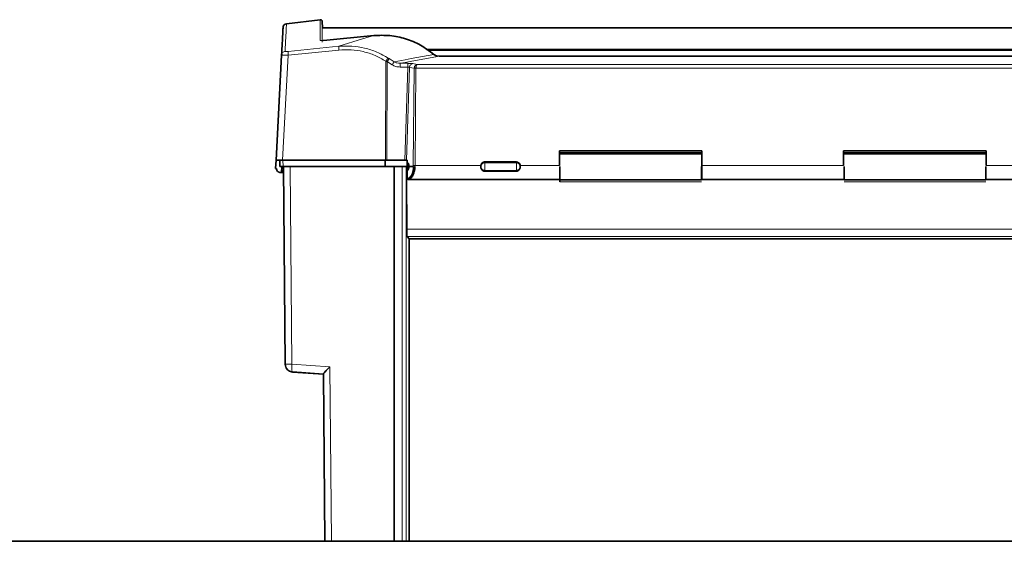
# Model space of a CAD drawing. Units: millimetres. Extents: x 466 to 6660, y 686 to 8152.
# Drawn here: x 2550 to 2800, y 1974 to 2106 of the extents above; entities that cross this region are included whole.
import ezdxf

# ---------------------------------------------------------------- set-up
doc = ezdxf.new("R2010")
doc.units = ezdxf.units.MM

msp = doc.modelspace()

# ---------------------------------------------------------------- linework, layer by layer
at = {"color": 7, "linetype": 'Continuous', "lineweight": 35}
for p, q in [((2626.61, 2105.89), (2618.08, 2104.85)), ((2627.25, 2103.88), (2627.17, 2105.44)), ((2927.45, 2103.88), (2627.25, 2103.88)), ((2627.44, 2100.68), (2640.25, 2101.9)), ((2615.46, 2070.28), (2616.86, 2096.93)), ((2616.92, 2096.92), (2616.86, 2096.93)), ((2616.94, 2097.27), (2616.89, 2096.92)), ((2653.62, 2098.37), (2901.08, 2098.37)), ((2653.91, 2098.17), (2900.79, 2098.17)), ((2656.21, 2096.7), (2655.48, 2097.11)), ((2656.77, 2096.63), (2656.17, 2096.71)), ((2656.92, 2096.63), (2897.79, 2096.63)), ((2687.3, 2072.68), (2723.4, 2072.68)), ((2687.3, 2068.96), (2687.3, 2072.68)), ((2687.3, 2072.18), (2723.4, 2072.18)), ((2687.3, 2072.16), (2723.4, 2072.16)), ((2723.31, 2071.93), (2687.4, 2071.93)), ((2723.4, 2072.68), (2723.4, 2068.96)), ((2759.3, 2072.68), (2795.4, 2072.68)), ((2759.3, 2068.96), (2759.3, 2072.68)), ((2759.3, 2072.18), (2795.4, 2072.18)), ((2795.31, 2071.93), (2759.4, 2071.93)), ((2795.4, 2072.68), (2795.4, 2068.96)), ((2615.46, 2070.28), (2615.35, 2068.18)), ((2616.39, 2068.68), (2616.38, 2070.28)), ((2616.8, 2067.18), (2616.88, 2068.68)), ((2617.11, 2070.28), (2643.19, 2070.28)), ((2617.22, 2068.68), (2618.14, 2068.68)), ((2617.35, 2068.68), (2617.79, 2018.59)), ((2645.35, 2068.68), (2619, 2068.68)), ((2643.05, 2068.68), (2643.13, 2068.68)), ((2643.13, 2068.68), (2643.22, 2068.68)), ((2643.19, 2070.28), (2643.36, 2070.28)), ((2643.22, 2068.68), (2645.18, 2068.68)), ((2643.36, 2070.28), (2643.53, 2070.28)), ((2643.53, 2070.28), (2648.11, 2070.28)), ((2645.35, 2068.68), (2645.42, 1973.68)), ((2647.4, 2068.68), (2645.35, 2068.68)), ((2648.35, 2068.68), (2648.65, 2068.68)), ((2648.54, 2070.28), (2648.65, 2070.28)), ((2648.65, 2069.75), (2648.6, 2069.75)), ((2648.65, 2070.28), (2648.65, 2069.74)), ((2649.12, 2068.79), (2649.12, 2068.68)), ((2650.23, 2068.68), (2649.12, 2068.68)), ((2667.35, 2068.79), (2667.37, 2068.96)), ((2667.35, 2068.68), (2667.35, 2068.79)), ((2667.35, 2068.57), (2667.35, 2068.68)), ((2668.35, 2069.85), (2676.35, 2069.85)), ((2677.34, 2068.96), (2677.35, 2068.79)), ((2677.35, 2068.68), (2677.35, 2068.79)), ((2677.35, 2068.57), (2677.35, 2068.68)), ((2687.3, 2069.75), (2687.3, 2069.75)), ((2723.4, 2069.75), (2723.4, 2069.75)), ((2759.4, 2070.68), (2759.3, 2070.68)), ((2759.3, 2069.75), (2759.3, 2069.75)), ((2795.4, 2070.68), (2795.3, 2070.68)), ((2795.4, 2069.75), (2795.4, 2069.75)), ((2615.35, 2068.18), (2615.55, 2068.18)), ((2616.55, 2067.18), (2616.8, 2067.18)), ((2648.6, 2067.6), (2648.65, 2067.6)), ((2648.65, 2065.59), (2648.65, 2067.64)), ((2676.35, 2067.48), (2668.35, 2067.48)), ((2648.5, 2065.84), (2648.52, 2065.43)), ((2648.56, 2052.82), (2648.52, 2065.43)), ((2648.74, 2065.43), (2648.52, 2065.43)), ((2648.92, 2065.43), (2687.31, 2065.43)), ((2723.4, 2065.43), (2723.3, 2065.43)), ((2723.4, 2065.43), (2759.31, 2065.43)), ((2759.4, 2065.43), (2759.31, 2065.43)), ((2795.4, 2065.43), (2795.3, 2065.43)), ((2795.4, 2065.43), (2831.31, 2065.43)), ((2649.2, 2050.38), (2648.65, 2050.93)), ((2649.23, 1973.68), (2649.19, 2050.39)), ((2905.5, 2050.38), (2649.2, 2050.38)), ((2619.65, 2016.61), (2627.52, 2016.05)), ((2619.65, 2016.59), (2627.52, 2016.03)), ((2627.46, 2016.08), (2627.83, 1973.68)), ((4163.35, 1973.68), (2346.85, 1973.68))]:
    msp.add_line(p, q, dxfattribs=at)
at = {"color": 8, "linetype": 'Continuous', "lineweight": 18}
for p, q in [((2631.4, 2099.16), (2637.36, 2101.04)), ((2637.36, 2101.04), (2638.21, 2101.3)), ((2638.21, 2101.3), (2640.25, 2101.9)), ((2618.56, 2097.86), (2631.4, 2099.16)), ((2617.11, 2070.28), (2618.51, 2096.93)), ((2631.34, 2098.22), (2618.51, 2096.93)), ((2643.93, 2096.15), (2644.1, 2096.04)), ((2648.14, 2095.76), (2649.66, 2096.06)), ((2649.66, 2096.06), (2655.44, 2097.12)), ((2656.92, 2096.63), (2649.84, 2095.4)), ((2653.98, 2098.12), (2900.72, 2098.12)), ((2656.17, 2096.72), (2655.44, 2097.12)), ((2656.92, 2096.63), (2656.17, 2096.72)), ((2643.19, 2070.28), (2643.3, 2095.39)), ((2643.3, 2095.39), (2643.47, 2095.33)), ((2643.47, 2095.33), (2643.65, 2095.28)), ((2643.65, 2095.28), (2643.53, 2070.28)), ((2644.49, 2094.76), (2643.65, 2095.28)), ((2644.1, 2096.04), (2645.39, 2095.22)), ((2644.87, 2094.5), (2644.49, 2094.76)), ((2644.87, 2094.5), (2645.06, 2094.77)), ((2645.39, 2095.22), (2648.14, 2095.76)), ((2648.14, 2095.09), (2646.87, 2094.85)), ((2646.87, 2094.85), (2648.83, 2094.85)), ((2646.87, 2093.91), (2648.83, 2093.91)), ((2648.11, 2070.28), (2648.83, 2093.91)), ((2649.84, 2095.4), (2648.14, 2095.09)), ((2649.26, 2093.83), (2648.54, 2070.28)), ((2649.26, 2093.83), (2650.48, 2093.59)), ((2650.12, 2094.77), (2651.21, 2094.56)), ((2650.48, 2093.59), (2650.24, 2068.95)), ((2650.48, 2093.59), (2650.49, 2093.68)), ((2650.92, 2093.64), (2650.67, 2068.96)), ((2903.79, 2093.64), (2650.92, 2093.64)), ((2651.21, 2094.56), (2903.5, 2094.56)), ((2617.2, 2070.28), (2617.22, 2068.68)), ((2617.29, 2068.68), (2617.21, 2067.18)), ((2619, 2068.68), (2619.44, 2018.59)), ((2643.05, 2068.68), (2643.05, 2070.28)), ((2643.22, 2070.28), (2643.22, 2068.68)), ((2647.45, 1973.68), (2647.4, 2068.68)), ((2648.44, 1973.68), (2648.4, 2068.68)), ((2650.23, 2068.68), (2650.24, 2068.95)), ((2650.67, 2068.96), (2650.66, 2068.68)), ((2667.37, 2068.96), (2650.67, 2068.96)), ((2668.35, 2069.65), (2668.35, 2069.85)), ((2668.35, 2067.71), (2668.35, 2069.65)), ((2676.35, 2069.65), (2668.35, 2069.65)), ((2676.35, 2069.65), (2676.35, 2069.85)), ((2676.35, 2067.71), (2676.35, 2069.65)), ((2687.3, 2068.96), (2677.34, 2068.96)), ((2723.4, 2068.96), (2759.3, 2068.96)), ((2795.4, 2068.96), (2831.3, 2068.96)), ((2648.65, 2066.97), (2648.5, 2066.97)), ((2668.35, 2067.71), (2676.35, 2067.71)), ((2668.35, 2067.48), (2668.35, 2067.71)), ((2676.35, 2067.71), (2676.35, 2067.48)), ((2648.5, 2065.84), (2648.65, 2065.84)), ((2687.4, 2065.43), (2723.3, 2065.43)), ((2723.3, 2065.26), (2687.4, 2065.26)), ((2723.3, 2064.79), (2687.4, 2064.79)), ((2759.4, 2065.43), (2795.3, 2065.43)), ((2795.3, 2065.26), (2759.4, 2065.26)), ((2795.3, 2064.79), (2759.4, 2064.79)), ((2648.56, 2052.82), (2906.15, 2052.82)), ((2648.65, 2050.93), (2906.05, 2050.93)), ((2619.44, 2018.59), (2629.1, 2017.9)), ((2619.68, 2016.6), (2619.65, 2016.59)), ((2627.46, 2016.05), (2619.68, 2016.6)), ((2629.1, 2017.9), (2629.48, 1973.68))]:
    msp.add_line(p, q, dxfattribs=at)
at = {"color": 7, "linetype": 'Continuous', "lineweight": 35}
msp.add_arc((2618.22, 2103.9), 1, 98.9442, 177, dxfattribs=at)
for points, knots in [([(2616.86, 2096.93), (2616.92, 2098.02), (2617.03, 2100.19), (2617.14, 2102.32), (2617.21, 2103.7), (2617.22, 2103.87), (2617.23, 2103.95)], [0, 0, 0, 0, 0.249999, 0.5, 0.749999, 1, 1, 1, 1]), ([(2627.17, 2105.43), (2627.17, 2105.47), (2627.16, 2105.54), (2627.12, 2105.63), (2627.07, 2105.72), (2627, 2105.8), (2626.91, 2105.86), (2626.82, 2105.89), (2626.72, 2105.92), (2626.65, 2105.91), (2626.61, 2105.91)], [0, 0, 0, 0, 0.125047, 0.250203, 0.375278, 0.500016, 0.624736, 0.749795, 0.874955, 1, 1, 1, 1]), ([(2640.25, 2101.9), (2641.61, 2101.95), (2644.32, 2102.04), (2648.32, 2101.16), (2652.14, 2099.6), (2654.34, 2097.95), (2655.44, 2097.12)], [0, 0, 0, 0, 0.249332, 0.498817, 0.749275, 1, 1, 1, 1]), ([(2627.48, 2100.66), (2627.48, 2100.66), (2627.47, 2100.68), (2627.45, 2100.69), (2627.44, 2100.69), (2627.44, 2100.68)], [0, 0, 0, 0, 0.118051, 0.559025, 1, 1, 1, 1]), ([(2616.86, 2096.93), (2616.87, 2097.05), (2616.87, 2097.17), (2616.94, 2097.27), (2616.94, 2097.27)], [0, 0, 0, 0, 0.999594, 1, 1, 1, 1]), ([(2655.48, 2097.11), (2655.48, 2097.11), (2655.49, 2097.13), (2655.48, 2097.14), (2655.45, 2097.12), (2655.44, 2097.12)], [0, 0, 0, 0, 0.012146, 0.506322, 1, 1, 1, 1]), ([(2656.17, 2096.72), (2656.18, 2096.73), (2656.19, 2096.74), (2656.19, 2096.72), (2656.19, 2096.71), (2656.19, 2096.68), (2656.18, 2096.67), (2656.18, 2096.66)], [0, 0, 0, 0, 0.496721, 0.585776, 0.748022, 0.9073, 1, 1, 1, 1]), ([(2615.46, 2070.28), (2615.48, 2070.28), (2615.53, 2070.28), (2615.8, 2070.28), (2615.93, 2070.28)], [0, 0, 0, 0, 0.510655, 1, 1, 1, 1]), ([(2615.93, 2070.28), (2616.09, 2070.28), (2616.43, 2070.28), (2616.88, 2070.28), (2617.11, 2070.28)], [0, 0, 0, 0, 0.489345, 1, 1, 1, 1]), ([(2617.35, 2068.68), (2617.38, 2068.68), (2617.43, 2068.68), (2617.8, 2068.68), (2618.31, 2068.68), (2618.77, 2068.68), (2619, 2068.68)], [0, 0, 0, 0, 0.2655011, 0.5, 0.7344989, 1, 1, 1, 1]), ([(2648.36, 2070.28), (2648.32, 2070.28), (2648.24, 2070.28), (2648.16, 2070.28), (2648.11, 2070.28)], [0, 0, 0, 0, 0.49994, 1, 1, 1, 1]), ([(2648.54, 2070.28), (2648.52, 2070.28), (2648.47, 2070.28), (2648.4, 2070.28), (2648.36, 2070.28)], [0, 0, 0, 0, 0.50006, 1, 1, 1, 1]), ([(2648.5, 2066.97), (2648.5, 2067.24), (2648.52, 2067.78), (2648.52, 2068.38), (2648.52, 2068.68)], [0, 0, 0, 0, 0.5001223, 1, 1, 1, 1]), ([(2648.65, 2069.74), (2648.71, 2069.72), (2648.84, 2069.67), (2648.99, 2069.46), (2649.07, 2069.22), (2649.11, 2068.99), (2649.12, 2068.86), (2649.12, 2068.79)], [0, 0, 0, 0, 0.2597643, 0.5064404, 0.7391012, 0.8692978, 1, 1, 1, 1]), ([(2650.66, 2068.68), (2650.64, 2068.46), (2650.61, 2068.01), (2650.47, 2067.37), (2650.27, 2066.77), (2650.02, 2066.24), (2649.71, 2065.82), (2649.44, 2065.6), (2649.22, 2065.49), (2648.99, 2065.41), (2648.79, 2065.45), (2648.65, 2065.48)], [0, 0, 0, 0, 0.109832, 0.222851, 0.339304, 0.465011, 0.595822, 0.728448, 0.772171, 0.846726, 1, 1, 1, 1]), ([(2650.23, 2068.68), (2650.23, 2068.68), (2650.23, 2068.68), (2650.24, 2068.67), (2650.25, 2068.63), (2650.28, 2068.45), (2650.28, 2068.12), (2650.22, 2067.56), (2650.06, 2066.97), (2649.79, 2066.4), (2649.47, 2065.97), (2649.07, 2065.66), (2648.79, 2065.61), (2648.65, 2065.59)], [0, 0, 0, 0, 0.002117, 0.004416, 0.010274, 0.029327, 0.113019, 0.203379, 0.369148, 0.505616, 0.665491, 0.831802, 1, 1, 1, 1]), ([(2649.12, 2068.68), (2649.11, 2068.57), (2649.1, 2068.34), (2649, 2068.03), (2648.85, 2067.77), (2648.72, 2067.68), (2648.65, 2067.64)], [0, 0, 0, 0, 0.224753, 0.456422, 0.711526, 1, 1, 1, 1]), ([(2648.65, 2067.61), (2648.65, 2067.61), (2648.65, 2067.62), (2648.65, 2067.7), (2648.65, 2067.82), (2648.65, 2067.99), (2648.65, 2068.2), (2648.65, 2068.43), (2648.65, 2068.6), (2648.65, 2068.68)], [0, 0, 0, 0, 0.128999, 0.274166, 0.419333, 0.5645, 0.709666, 0.854833, 1, 1, 1, 1]), ([(2667.37, 2068.96), (2667.39, 2069.07), (2667.44, 2069.28), (2667.58, 2069.45), (2667.64, 2069.54)], [0, 0, 0, 0, 0.5066169, 1, 1, 1, 1]), ([(2667.64, 2069.54), (2667.69, 2069.58), (2667.79, 2069.68), (2667.96, 2069.77), (2668.15, 2069.84), (2668.28, 2069.84), (2668.35, 2069.85)], [0, 0, 0, 0, 0.258824, 0.50445, 0.747776, 1, 1, 1, 1]), ([(2677.06, 2069.54), (2676.96, 2069.62), (2676.81, 2069.75), (2676.55, 2069.83), (2676.42, 2069.84), (2676.35, 2069.85)], [0, 0, 0, 0, 0.499357, 0.746697, 1, 1, 1, 1]), ([(2677.34, 2068.96), (2677.31, 2069.08), (2677.26, 2069.29), (2677.12, 2069.46), (2677.06, 2069.54)], [0, 0, 0, 0, 0.553341, 1, 1, 1, 1]), ([(2723.4, 2068.96), (2723.4, 2068.74), (2723.4, 2068.31), (2723.4, 2067.66), (2723.4, 2067.06), (2723.4, 2066.52), (2723.4, 2066.07), (2723.4, 2065.73), (2723.4, 2065.51), (2723.4, 2065.42), (2723.4, 2065.44), (2723.4, 2065.44)], [0, 0, 0, 0, 0.1217154, 0.2434307, 0.3651461, 0.4868615, 0.6085768, 0.7302922, 0.8520076, 0.9737229, 1, 1, 1, 1]), ([(2615.84, 2067.47), (2615.76, 2067.58), (2615.58, 2067.8), (2615.56, 2068.05), (2615.55, 2068.18)], [0, 0, 0, 0, 0.498194, 1, 1, 1, 1]), ([(2616.55, 2067.18), (2616.48, 2067.18), (2616.34, 2067.19), (2616.15, 2067.26), (2615.98, 2067.35), (2615.89, 2067.43), (2615.84, 2067.47)], [0, 0, 0, 0, 0.24176, 0.495143, 0.73501, 1, 1, 1, 1]), ([(2616.8, 2067.18), (2616.8, 2067.18), (2616.81, 2067.18), (2616.88, 2067.18), (2616.92, 2067.18)], [0, 0, 0, 0, 0.489275, 1, 1, 1, 1]), ([(2616.92, 2067.18), (2616.95, 2067.18), (2617.04, 2067.18), (2617.15, 2067.18), (2617.21, 2067.18)], [0, 0, 0, 0, 0.448795, 1, 1, 1, 1]), ([(2648.49, 2066.39), (2648.49, 2066.49), (2648.49, 2066.69), (2648.49, 2066.88), (2648.5, 2066.97)], [0, 0, 0, 0, 0.500053, 1, 1, 1, 1]), ([(2648.5, 2065.84), (2648.5, 2065.92), (2648.49, 2066.08), (2648.49, 2066.29), (2648.49, 2066.39)], [0, 0, 0, 0, 0.500143, 1, 1, 1, 1]), ([(2648.63, 2067.76), (2648.64, 2067.64), (2648.64, 2067.44), (2648.64, 2067.21), (2648.65, 2067.11), (2648.65, 2067.06)], [0, 0, 0, 0, 0.4852889, 0.7392325, 1, 1, 1, 1]), ([(2667.64, 2067.81), (2667.56, 2067.92), (2667.39, 2068.15), (2667.37, 2068.43), (2667.35, 2068.57)], [0, 0, 0, 0, 0.505263, 1, 1, 1, 1]), ([(2668.35, 2067.48), (2668.29, 2067.48), (2668.16, 2067.49), (2667.97, 2067.56), (2667.79, 2067.66), (2667.69, 2067.76), (2667.64, 2067.81)], [0, 0, 0, 0, 0.2338712, 0.478554, 0.7318718, 1, 1, 1, 1]), ([(2677.06, 2067.81), (2677.01, 2067.76), (2676.91, 2067.66), (2676.73, 2067.56), (2676.54, 2067.49), (2676.42, 2067.48), (2676.35, 2067.48)], [0, 0, 0, 0, 0.267838, 0.521999, 0.766452, 1, 1, 1, 1]), ([(2677.35, 2068.57), (2677.34, 2068.43), (2677.31, 2068.15), (2677.14, 2067.92), (2677.06, 2067.81)], [0, 0, 0, 0, 0.4946268, 1, 1, 1, 1]), ([(2648.56, 2052.82), (2648.56, 2052.58), (2648.56, 2052.09), (2648.58, 2051.71), (2648.59, 2051.51)], [0, 0, 0, 0, 0.486291, 1, 1, 1, 1]), ([(2648.59, 2051.51), (2648.59, 2051.38), (2648.61, 2051.16), (2648.63, 2050.98), (2648.65, 2050.94), (2648.65, 2050.93)], [0, 0, 0, 0, 0.4301257, 0.6977803, 1, 1, 1, 1]), ([(2617.79, 2018.59), (2617.79, 2018.33), (2617.8, 2018.06), (2617.94, 2017.85), (2617.95, 2017.84)], [0, 0, 0, 0, 0.975413, 1, 1, 1, 1]), ([(2617.95, 2017.82), (2617.94, 2017.83), (2617.8, 2018.04), (2617.8, 2018.31), (2617.79, 2018.57)], [0, 0, 0, 0, 0.024228, 1, 1, 1, 1]), ([(2617.97, 2017.85), (2617.98, 2017.79), (2618.02, 2017.62), (2618.24, 2017.33), (2618.59, 2016.97), (2619.1, 2016.69), (2619.48, 2016.65), (2619.65, 2016.63)], [0, 0, 0, 0, 0.083138, 0.234601, 0.487139, 0.764051, 1, 1, 1, 1]), ([(2617.97, 2017.83), (2617.98, 2017.77), (2618.02, 2017.6), (2618.24, 2017.31), (2618.59, 2016.95), (2619.1, 2016.67), (2619.48, 2016.63), (2619.65, 2016.61)], [0, 0, 0, 0, 0.083169, 0.234614, 0.48713, 0.764033, 1, 1, 1, 1]), ([(2627.92, 2016.71), (2627.79, 2016.55), (2627.6, 2016.33), (2627.48, 2016.15), (2627.47, 2016.1), (2627.46, 2016.08)], [0, 0, 0, 0, 0.54728, 0.780637, 1, 1, 1, 1]), ([(2629.1, 2017.9), (2628.87, 2017.68), (2628.43, 2017.26), (2628.09, 2016.89), (2627.92, 2016.71)], [0, 0, 0, 0, 0.524876, 1, 1, 1, 1])]:
    msp.add_open_spline(points, degree=3, knots=knots, dxfattribs=at)
at = {"color": 8, "linetype": 'Continuous', "lineweight": 18}
for points, knots in [([(2617.73, 2097.87), (2617.8, 2099.1), (2617.93, 2101.58), (2618.04, 2103.76), (2618.1, 2104.87), (2618.1, 2104.77), (2618.09, 2104.74)], [0, 0, 0, 0, 0.287569, 0.575137, 0.862706, 1, 1, 1, 1]), ([(2626.61, 2103.88), (2626.61, 2103.96), (2626.61, 2104.14), (2626.61, 2104.4), (2626.61, 2104.69), (2626.61, 2104.94), (2626.61, 2105.15), (2626.61, 2105.34), (2626.61, 2105.5), (2626.61, 2105.66), (2626.61, 2105.79), (2626.61, 2105.88), (2626.61, 2105.9), (2626.61, 2105.91)], [0, 0, 0, 0, 0.059726, 0.139304, 0.225798, 0.320064, 0.40247, 0.47301, 0.569443, 0.649971, 0.775078, 0.891756, 1, 1, 1, 1]), ([(2626.61, 2105.91), (2626.61, 2105.9), (2626.61, 2105.9), (2626.61, 2105.82), (2626.61, 2105.62), (2626.61, 2105.29), (2626.61, 2104.84), (2626.61, 2104.26), (2626.61, 2103.54), (2626.61, 2102.68), (2626.61, 2101.74), (2626.61, 2101.03), (2626.61, 2100.68)], [0, 0, 0, 0, 0.054838, 0.130744, 0.244657, 0.352845, 0.4553, 0.563652, 0.677795, 0.78857, 0.895973, 1, 1, 1, 1]), ([(2627.17, 2105.44), (2627.17, 2105.32), (2627.17, 2105.09), (2627.17, 2103.35), (2627.17, 2101.26), (2627.17, 2100.21)], [0, 0, 0, 0, 0.3333808, 0.6666298, 1, 1, 1, 1]), ([(2627.44, 2100.68), (2627.32, 2100.67), (2627.1, 2100.65), (2626.83, 2100.64), (2626.65, 2100.65), (2626.62, 2100.67), (2626.61, 2100.68)], [0, 0, 0, 0, 0.253187, 0.503526, 0.752206, 1, 1, 1, 1]), ([(2631.4, 2099.16), (2632.5, 2099.21), (2634.68, 2099.31), (2637.93, 2098.79), (2641.08, 2097.8), (2642.98, 2096.7), (2643.93, 2096.15)], [0, 0, 0, 0, 0.24969, 0.49954, 0.749634, 1, 1, 1, 1]), ([(2617.32, 2096.91), (2617.19, 2096.91), (2616.97, 2096.91), (2616.93, 2096.92), (2616.92, 2096.92)], [0, 0, 0, 0, 0.649167, 1, 1, 1, 1]), ([(2616.94, 2097.27), (2616.99, 2097.37), (2617.11, 2097.57), (2617.39, 2097.79), (2617.62, 2097.84), (2617.73, 2097.87)], [0, 0, 0, 0, 0.333243, 0.666622, 1, 1, 1, 1]), ([(2618.51, 2096.93), (2618.28, 2096.92), (2617.82, 2096.91), (2617.49, 2096.91), (2617.32, 2096.91)], [0, 0, 0, 0, 0.507777, 1, 1, 1, 1]), ([(2617.73, 2097.87), (2617.75, 2097.85), (2617.77, 2097.83), (2617.95, 2097.82), (2618.22, 2097.83), (2618.45, 2097.85), (2618.56, 2097.86)], [0, 0, 0, 0, 0.251829, 0.500304, 0.74816, 1, 1, 1, 1]), ([(2643.3, 2095.39), (2642.4, 2095.91), (2640.58, 2096.95), (2637.58, 2097.89), (2634.48, 2098.38), (2632.39, 2098.27), (2631.34, 2098.22)], [0, 0, 0, 0, 0.2500473, 0.5000312, 0.7499913, 1, 1, 1, 1]), ([(2643.93, 2096.15), (2643.89, 2096.12), (2643.81, 2096.06), (2643.65, 2095.88), (2643.47, 2095.65), (2643.36, 2095.47), (2643.3, 2095.39)], [0, 0, 0, 0, 0.250074, 0.5, 0.749926, 1, 1, 1, 1]), ([(2644.1, 2096.04), (2644.08, 2096.01), (2644.04, 2095.94), (2643.96, 2095.81), (2643.9, 2095.7), (2643.85, 2095.61), (2643.76, 2095.47), (2643.69, 2095.35), (2643.65, 2095.28)], [0, 0, 0, 0, 0.24984, 0.499568, 0.517383, 0.647522, 0.798283, 1, 1, 1, 1]), ([(2646.87, 2093.91), (2646.51, 2093.93), (2645.8, 2093.98), (2645.18, 2094.33), (2644.87, 2094.5)], [0, 0, 0, 0, 0.500103, 1, 1, 1, 1]), ([(2645.06, 2094.77), (2645.09, 2094.82), (2645.16, 2094.92), (2645.26, 2095.04), (2645.34, 2095.15), (2645.37, 2095.2), (2645.39, 2095.22)], [0, 0, 0, 0, 0.249968, 0.499853, 0.749941, 1, 1, 1, 1]), ([(2645.39, 2095.22), (2645.62, 2095.11), (2646.09, 2094.88), (2646.61, 2094.86), (2646.87, 2094.85)], [0, 0, 0, 0, 0.490922, 1, 1, 1, 1]), ([(2648.83, 2094.85), (2648.96, 2094.85), (2649.22, 2094.85), (2649.58, 2094.83), (2649.9, 2094.81), (2650.05, 2094.78), (2650.12, 2094.77)], [0, 0, 0, 0, 0.249566, 0.499342, 0.749531, 1, 1, 1, 1]), ([(2648.83, 2093.91), (2648.87, 2093.91), (2648.96, 2093.91), (2649.04, 2093.9), (2649.08, 2093.9)], [0, 0, 0, 0, 0.497353, 1, 1, 1, 1]), ([(2649.08, 2093.9), (2649.11, 2093.89), (2649.19, 2093.87), (2649.23, 2093.84), (2649.26, 2093.83)], [0, 0, 0, 0, 0.482451, 1, 1, 1, 1]), ([(2650.49, 2093.68), (2650.52, 2093.8), (2650.57, 2094.03), (2650.74, 2094.3), (2650.95, 2094.5), (2651.11, 2094.54), (2651.21, 2094.56)], [0, 0, 0, 0, 0.246411, 0.515102, 0.71803, 1, 1, 1, 1]), ([(2650.49, 2093.68), (2650.52, 2093.68), (2650.57, 2093.69), (2650.68, 2093.68), (2650.79, 2093.66), (2650.88, 2093.65), (2650.92, 2093.64)], [0, 0, 0, 0, 0.289084, 0.501997, 0.751382, 1, 1, 1, 1]), ([(2650.92, 2093.64), (2650.92, 2093.63), (2650.92, 2093.62), (2650.92, 2093.61), (2650.92, 2093.61), (2650.91, 2093.61), (2650.91, 2093.61), (2650.91, 2093.61), (2650.91, 2093.61), (2650.91, 2093.61), (2650.91, 2093.61), (2650.88, 2093.61), (2650.8, 2093.61), (2650.72, 2093.61), (2650.67, 2093.61)], [0, 0, 0, 0, 0.065568, 0.095741, 0.103356, 0.106103, 0.107346, 0.108578, 0.111236, 0.119671, 0.142199, 0.152053, 0.357453, 1, 1, 1, 1]), ([(2651.02, 2094.27), (2651, 2094.17), (2650.95, 2093.99), (2650.93, 2093.75), (2650.92, 2093.64)], [0, 0, 0, 0, 0.50843, 1, 1, 1, 1]), ([(2651.21, 2094.56), (2651.17, 2094.53), (2651.1, 2094.48), (2651.04, 2094.33), (2651.02, 2094.27)], [0, 0, 0, 0, 0.581817, 1, 1, 1, 1])]:
    msp.add_open_spline(points, degree=3, knots=knots, dxfattribs=at)
for points in [[(2631.34, 2098.22), (2631.33, 2098.34), (2631.32, 2098.57), (2631.33, 2098.86), (2631.35, 2099.08), (2631.39, 2099.13), (2631.4, 2099.16)], [(2618.51, 2096.93), (2618.5, 2097.05), (2618.48, 2097.27), (2618.49, 2097.57), (2618.51, 2097.79), (2618.54, 2097.84), (2618.56, 2097.86)], [(2646.87, 2094.55), (2646.87, 2094.62), (2646.87, 2094.78), (2646.87, 2094.83), (2646.87, 2094.85)], [(2646.87, 2093.91), (2646.87, 2094.03), (2646.87, 2094.26), (2646.87, 2094.45), (2646.87, 2094.55)], [(2648.83, 2094.85), (2648.83, 2094.83), (2648.83, 2094.78), (2648.83, 2094.62), (2648.83, 2094.55)], [(2648.83, 2094.55), (2648.83, 2094.45), (2648.83, 2094.26), (2648.83, 2094.03), (2648.83, 2093.91)], [(2650.12, 2094.77), (2650.02, 2094.75), (2649.8, 2094.71), (2649.53, 2094.49), (2649.32, 2094.19), (2649.28, 2093.95), (2649.26, 2093.83)], [(2650.67, 2093.61), (2650.63, 2093.6), (2650.56, 2093.6), (2650.51, 2093.6), (2650.48, 2093.59)], [(2650.42, 2068.96), (2650.38, 2068.96), (2650.31, 2068.95), (2650.26, 2068.95), (2650.24, 2068.95)], [(2650.67, 2068.96), (2650.63, 2068.96), (2650.54, 2068.96), (2650.46, 2068.96), (2650.42, 2068.96)], [(2667.64, 2069.36), (2667.69, 2069.4), (2667.79, 2069.49), (2667.97, 2069.58), (2668.16, 2069.64), (2668.29, 2069.64), (2668.35, 2069.65)], [(2676.35, 2069.65), (2676.42, 2069.64), (2676.55, 2069.64), (2676.74, 2069.58), (2676.91, 2069.49), (2677.01, 2069.4), (2677.06, 2069.36)], [(2668.35, 2067.71), (2668.29, 2067.72), (2668.16, 2067.72), (2667.97, 2067.78), (2667.79, 2067.87), (2667.69, 2067.95), (2667.64, 2068)], [(2677.06, 2068), (2677.01, 2067.95), (2676.91, 2067.87), (2676.74, 2067.78), (2676.55, 2067.72), (2676.42, 2067.72), (2676.35, 2067.71)], [(2617.79, 2018.59), (2617.81, 2018.59), (2617.86, 2018.59), (2618.23, 2018.58), (2618.77, 2018.59), (2619.22, 2018.59), (2619.44, 2018.59)], [(2619.44, 2018.59), (2619.43, 2018.33), (2619.4, 2017.82), (2619.44, 2017.17), (2619.52, 2016.71), (2619.6, 2016.65), (2619.65, 2016.61)]]:
    msp.add_open_spline(points, degree=3, dxfattribs=at)
at = {"color": 7, "linetype": 'Continuous', "lineweight": 35}
for points in [[(2616.39, 2068.68), (2616.4, 2068.68), (2616.42, 2068.68), (2616.56, 2068.68), (2616.63, 2068.68)], [(2616.63, 2068.68), (2616.71, 2068.68), (2616.88, 2068.68), (2617.1, 2068.68), (2617.22, 2068.68)], [(2647.4, 2068.68), (2647.47, 2068.68), (2647.59, 2068.68), (2647.78, 2068.68), (2647.95, 2068.68), (2648.04, 2068.68), (2648.09, 2068.68)], [(2648.09, 2068.68), (2648.13, 2068.68), (2648.22, 2068.68), (2648.32, 2068.68), (2648.38, 2068.68), (2648.39, 2068.68), (2648.4, 2068.68)], [(2648.65, 2068.68), (2648.65, 2068.76), (2648.65, 2068.91), (2648.65, 2069.13), (2648.65, 2069.33), (2648.65, 2069.5), (2648.65, 2069.63), (2648.65, 2069.72), (2648.65, 2069.76), (2648.65, 2069.75), (2648.65, 2069.74)], [(2667.35, 2068.68), (2667.36, 2068.74), (2667.36, 2068.87), (2667.42, 2069.05), (2667.51, 2069.22), (2667.6, 2069.32), (2667.64, 2069.36)], [(2667.64, 2068), (2667.6, 2068.04), (2667.51, 2068.14), (2667.42, 2068.31), (2667.36, 2068.49), (2667.36, 2068.62), (2667.35, 2068.68)], [(2677.06, 2069.36), (2677.1, 2069.32), (2677.19, 2069.22), (2677.28, 2069.05), (2677.34, 2068.87), (2677.35, 2068.74), (2677.35, 2068.68)], [(2677.35, 2068.68), (2677.35, 2068.62), (2677.34, 2068.49), (2677.28, 2068.31), (2677.19, 2068.14), (2677.1, 2068.04), (2677.06, 2068)], [(2687.4, 2068.68), (2687.4, 2068.27), (2687.4, 2067.44), (2687.4, 2066.39), (2687.4, 2065.64), (2687.4, 2065.5), (2687.4, 2065.43)], [(2723.3, 2065.43), (2723.3, 2065.5), (2723.3, 2065.64), (2723.3, 2066.39), (2723.3, 2067.44), (2723.3, 2068.27), (2723.3, 2068.68)], [(2759.4, 2068.68), (2759.4, 2068.27), (2759.4, 2067.44), (2759.4, 2066.39), (2759.4, 2065.64), (2759.4, 2065.5), (2759.4, 2065.43)], [(2795.3, 2065.43), (2795.3, 2065.5), (2795.3, 2065.64), (2795.3, 2066.39), (2795.3, 2067.44), (2795.3, 2068.27), (2795.3, 2068.68)], [(2687.4, 2064.79), (2687.4, 2064.85), (2687.4, 2064.98), (2687.4, 2065.07), (2687.4, 2065.12)]]:
    msp.add_open_spline(points, degree=3, dxfattribs=at)

doc.saveas('drawing.dxf')
